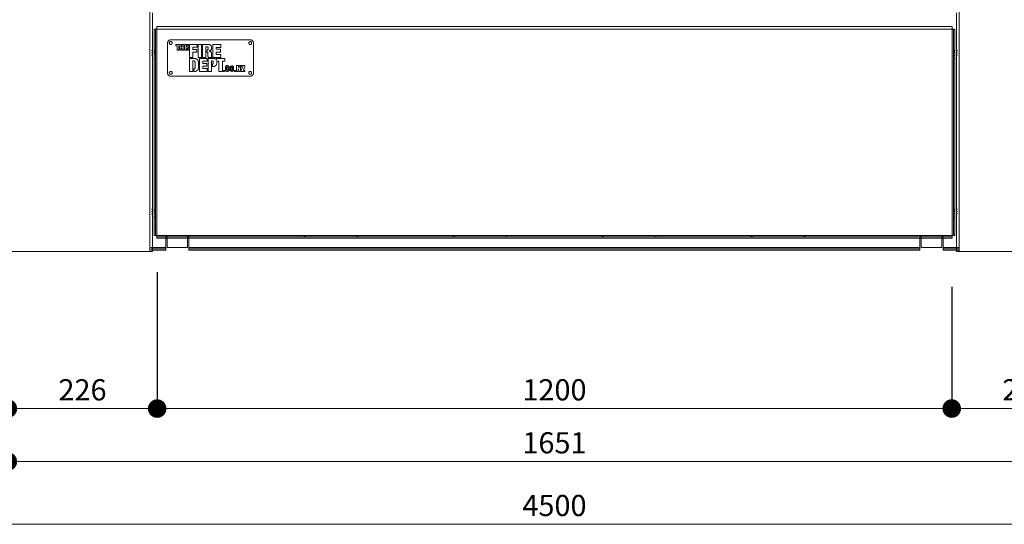
# Model space of a CAD drawing. Units: millimetres. Extents: x -8893 to 3703, y -362 to 11514.
# Drawn here: x -7429 to -6211, y 7272 to 7897 of the extents above; entities that cross this region are included whole.
import ezdxf

# ---------------------------------------------------------------- set-up
doc = ezdxf.new("R2010")
doc.units = ezdxf.units.MM
doc.header["$LTSCALE"] = 6
for name, color, linetype, lineweight in [('01 TFD DETAILS', 7, 'Continuous', 5), ('01 TFD DIMENSIONS', 7, 'Continuous', 5), ('01 TFD FIREPLACE', 7, 'Continuous', 20)]:
    doc.layers.add(name, color=color, linetype=linetype, lineweight=lineweight)
doc.styles.add('FireDept', font='Arial.ttf')
doc.dimstyles.new('FireDept', dxfattribs={"dimscale": 4, "dimtxt": 8, "dimasz": 7, "dimexe": 2, "dimexo": 3, "dimgap": 3, "dimtad": 1, "dimtoh": 1, "dimdec": 0, "dimrnd": 1e-08, "dimtxsty": 'FireDept', "dimblk": 'DOT', "dimblk1": 'DOT', "dimblk2": 'DOT', "dimcen": 0.09, "dimdle": 10, "dimclrd": 9, "dimclre": 9, "dimclrt": 5, "dimadec": 1, "dimazin": 2, "dimtfac": 1, "dimtdec": 0, "dimtmove": 0, "dimatfit": 3, "dimldrblk": 'DOT', "dimfxl": 1, "dimtolj": 1, "dimlwd": 5, "dimlwe": 25, "dimarcsym": 0})

# ---------------------------------------------------------------- blocks, each defined once
blk = doc.blocks.new('_Dot')
at = {"color": 0, "linetype": 'ByBlock', "lineweight": -2}
blk.add_line((-0.5, 0), (-1, 0), dxfattribs=at)
at = {"color": 0, "linetype": 'ByBlock', "const_width": 0.5}
blk.add_lwpolyline([(-0.25, 0, 1), (0.25, 0, 1)], format="xyb", close=True, dxfattribs=at)
blk = doc.blocks.new('*D45')
at = {"layer": '01 TFD DIMENSIONS', "color": 8, "lineweight": 25, "true_color": 0x808080, "transparency": 16777216}
for p, q in [((3291.8, 3157.1), (3525.1, 3157.1)), ((3333.5, 2931.6), (3525.1, 2931.6))]:
    blk.add_line(p, q, dxfattribs=at)
at = {"layer": '01 TFD DIMENSIONS', "color": 8, "lineweight": 5, "true_color": 0x808080, "transparency": 16777216}
blk.add_line((3517.1, 2959.6), (3517.1, 3129.1), dxfattribs=at)
at = {"layer": '01 TFD DIMENSIONS', "color": 8, "lineweight": 5, "true_color": 0x808080, "transparency": 16777216, "xscale": 28, "yscale": 28, "zscale": 28}
for p, rotation in [((3517.1, 3157.1), 90), ((3517.1, 2931.6), 270)]:
    blk.add_blockref('_Dot', p, dxfattribs=dict(at, rotation=rotation))
at = {"layer": '01 TFD DIMENSIONS', "color": 5, "transparency": 16777216, "insert": (3488.8, 3044.3), "char_height": 32, "attachment_point": 5, "rotation": 90, "style": 'FireDept'}
blk.add_mtext('\\A1;226', dxfattribs=at)
blk = doc.blocks.new('*D46')
at = {"layer": '01 TFD DIMENSIONS', "color": 8, "lineweight": 25, "true_color": 0x808080, "transparency": 16777216}
for p, q in [((3311.3, 1731.6), (3525.1, 1731.6)), ((3291.8, 1506.1), (3525.1, 1506.1))]:
    blk.add_line(p, q, dxfattribs=at)
at = {"layer": '01 TFD DIMENSIONS', "color": 8, "lineweight": 5, "true_color": 0x808080, "transparency": 16777216}
blk.add_line((3517.1, 1703.6), (3517.1, 1534.1), dxfattribs=at)
at = {"layer": '01 TFD DIMENSIONS', "color": 8, "lineweight": 5, "true_color": 0x808080, "transparency": 16777216, "xscale": 28, "yscale": 28, "zscale": 28}
for p, rotation in [((3517.1, 1731.6), 90), ((3517.1, 1506.1), 270)]:
    blk.add_blockref('_Dot', p, dxfattribs=dict(at, rotation=rotation))
at = {"layer": '01 TFD DIMENSIONS', "color": 5, "transparency": 16777216, "insert": (3488.8, 1618.8), "char_height": 32, "attachment_point": 5, "rotation": 90, "style": 'FireDept'}
blk.add_mtext('\\A1;226', dxfattribs=at)
blk = doc.blocks.new('*D49')
at = {"layer": '01 TFD DIMENSIONS', "color": 8, "lineweight": 25, "true_color": 0x808080, "transparency": 16777216}
for p, q in [((3264.3, 4581.6), (3699.8, 4581.6)), ((3264.3, 81.6), (3699.8, 81.6))]:
    blk.add_line(p, q, dxfattribs=at)
at = {"layer": '01 TFD DIMENSIONS', "color": 8, "lineweight": 5, "true_color": 0x808080, "transparency": 16777216}
blk.add_line((3691.8, 109.6), (3691.8, 4553.6), dxfattribs=at)
at = {"layer": '01 TFD DIMENSIONS', "color": 8, "lineweight": 5, "true_color": 0x808080, "transparency": 16777216, "xscale": 28, "yscale": 28, "zscale": 28}
for p, rotation in [((3691.8, 4581.6), 90), ((3691.8, 81.6), 270)]:
    blk.add_blockref('_Dot', p, dxfattribs=dict(at, rotation=rotation))
at = {"layer": '01 TFD DIMENSIONS', "color": 5, "transparency": 16777216, "insert": (3663.4, 2331.6), "char_height": 32, "attachment_point": 5, "rotation": 90, "style": 'FireDept'}
blk.add_mtext('\\A1;4500', dxfattribs=at)
blk = doc.blocks.new('A$C6318b64d')
for p, q in [((0, 50), (0.1, 50.8)), ((0, 5), (0, 50)), ((0.1, 50.8), (0.2, 51.5)), ((0.2, 51.5), (0.5, 52.3)), ((0.5, 52.3), (1, 52.9)), ((1, 52.9), (1.5, 53.5)), ((1.5, 53.5), (2.1, 54)), ((2.1, 54), (2.7, 54.5)), ((2.7, 54.5), (3.5, 54.8)), ((2.9, 50.7), (2.8, 50.4)), ((2.8, 50.4), (2.8, 50)), ((2.8, 50), (2.8, 49.6)), ((2.8, 49.6), (2.9, 49.3)), ((3, 51), (2.9, 50.7)), ((2.9, 49.3), (3, 49)), ((3.2, 51.3), (3, 51)), ((3, 49), (3.2, 48.7)), ((3.4, 51.6), (3.2, 51.3)), ((3.2, 48.7), (3.4, 48.4)), ((3.7, 51.8), (3.4, 51.6)), ((3.4, 48.4), (3.7, 48.2)), ((3.5, 54.8), (4.2, 54.9)), ((4, 52), (3.7, 51.8)), ((3.7, 48.2), (4, 48)), ((4.3, 52.1), (4, 52)), ((4, 48), (4.3, 47.9)), ((4.2, 54.9), (5, 55)), ((4.6, 52.2), (4.3, 52.1)), ((4.3, 47.9), (4.6, 47.8)), ((5, 52.2), (4.6, 52.2)), ((4.6, 47.8), (5, 47.8)), ((5, 55), (125, 55)), ((5.4, 52.2), (5, 52.2)), ((5, 47.8), (5.4, 47.8)), ((5.7, 52.1), (5.4, 52.2)), ((5.4, 47.8), (5.7, 47.9)), ((6, 52), (5.7, 52.1)), ((5.7, 47.9), (6, 48)), ((6.3, 51.8), (6, 52)), ((6, 48), (6.3, 48.2)), ((6.6, 51.6), (6.3, 51.8)), ((6.3, 48.2), (6.6, 48.4)), ((6.8, 51.3), (6.6, 51.6)), ((6.6, 48.4), (6.8, 48.7)), ((7, 51), (6.8, 51.3)), ((6.8, 48.7), (7, 49)), ((7.1, 50.7), (7, 51)), ((7, 49), (7.1, 49.3)), ((7.2, 50.4), (7.1, 50.7)), ((7.1, 49.3), (7.2, 49.6)), ((7.2, 50), (7.2, 50.4)), ((7.2, 49.6), (7.2, 50)), ((12.9, 47.9), (12.9, 46)), ((20.8, 47.9), (12.9, 47.9)), ((12.9, 46), (14.5, 46)), ((14.5, 46), (14.5, 39.1)), ((17, 39.1), (17, 46)), ((17, 46), (18.5, 46)), ((18.5, 46), (18.5, 39.1)), ((20.8, 44.5), (20.8, 47.9)), ((22.4, 47.9), (22.4, 44.5)), ((24.7, 47.9), (22.4, 47.9)), ((24.7, 39.1), (24.7, 47.9)), ((26.2, 47.9), (26.2, 39.1)), ((31.8, 47.9), (26.2, 47.9)), ((28.7, 46.1), (31.8, 46.1)), ((28.7, 44.5), (28.7, 46.1)), ((31.8, 46.1), (31.8, 47.9)), ((33.3, 47.9), (33.3, 28.2)), ((45, 47.9), (33.3, 47.9)), ((45, 43.8), (45, 47.9)), ((46.5, 47.9), (46.5, 28.2)), ((51.6, 47.9), (46.5, 47.9)), ((51.6, 28.2), (51.6, 47.9)), ((53.1, 47.9), (53.1, 28.2)), ((62.2, 47.9), (53.1, 47.9)), ((62.9, 47.9), (62.2, 47.9)), ((63.5, 47.7), (62.9, 47.9)), ((64.1, 47.4), (63.5, 47.7)), ((64.7, 47.1), (64.1, 47.4)), ((65.2, 46.7), (64.7, 47.1)), ((65.7, 46.1), (65.2, 46.7)), ((66, 45.6), (65.7, 46.1)), ((66.3, 44.9), (66, 45.6)), ((66.4, 44.3), (66.3, 44.9)), ((68.7, 47.9), (68.7, 28.2)), ((80.4, 47.9), (68.7, 47.9)), ((80.4, 43.5), (80.4, 47.9)), ((122.9, 50.7), (122.8, 50.4)), ((122.8, 50.4), (122.8, 50)), ((122.8, 50), (122.8, 49.6)), ((122.8, 49.6), (122.9, 49.3)), ((123, 51), (122.9, 50.7)), ((122.9, 49.3), (123, 49)), ((123.2, 51.3), (123, 51)), ((123, 49), (123.2, 48.7)), ((123.4, 51.6), (123.2, 51.3)), ((123.2, 48.7), (123.4, 48.4)), ((123.7, 51.8), (123.4, 51.6)), ((123.4, 48.4), (123.7, 48.2)), ((124, 52), (123.7, 51.8)), ((123.7, 48.2), (124, 48)), ((124.3, 52.1), (124, 52)), ((124, 48), (124.3, 47.9)), ((124.6, 52.2), (124.3, 52.1)), ((124.3, 47.9), (124.6, 47.8)), ((125, 52.2), (124.6, 52.2)), ((124.6, 47.8), (125, 47.8)), ((125, 55), (125.8, 54.9)), ((125.4, 52.2), (125, 52.2)), ((125, 47.8), (125.4, 47.8)), ((125.7, 52.1), (125.4, 52.2)), ((125.4, 47.8), (125.7, 47.9)), ((126, 52), (125.7, 52.1)), ((125.7, 47.9), (126, 48)), ((125.8, 54.9), (126.5, 54.8)), ((126.3, 51.8), (126, 52)), ((126, 48), (126.3, 48.2)), ((126.6, 51.6), (126.3, 51.8)), ((126.3, 48.2), (126.6, 48.4)), ((126.5, 54.8), (127.3, 54.5)), ((126.8, 51.3), (126.6, 51.6)), ((126.6, 48.4), (126.8, 48.7)), ((127, 51), (126.8, 51.3)), ((126.8, 48.7), (127, 49)), ((127.1, 50.7), (127, 51)), ((127, 49), (127.1, 49.3)), ((127.2, 50.4), (127.1, 50.7)), ((127.1, 49.3), (127.2, 49.6)), ((127.2, 50), (127.2, 50.4)), ((127.2, 49.6), (127.2, 50)), ((127.3, 54.5), (127.9, 54)), ((127.9, 54), (128.5, 53.5)), ((128.5, 53.5), (129, 52.9)), ((129, 52.9), (129.5, 52.3)), ((129.5, 52.3), (129.8, 51.5)), ((129.8, 51.5), (129.9, 50.8)), ((129.9, 50.8), (130, 50)), ((130, 50), (130, 5)), ((14.5, 39.1), (17, 39.1)), ((18.5, 39.1), (20.8, 39.1)), ((22.4, 44.5), (20.8, 44.5)), ((20.8, 42.5), (22.4, 42.5)), ((20.8, 39.1), (20.8, 42.5)), ((22.4, 42.5), (22.4, 39.1)), ((22.4, 39.1), (24.7, 39.1)), ((26.2, 39.1), (31.8, 39.1)), ((31.6, 44.5), (28.7, 44.5)), ((28.7, 42.5), (31.6, 42.5)), ((28.7, 40.9), (28.7, 42.5)), ((31.8, 40.9), (28.7, 40.9)), ((31.6, 42.5), (31.6, 44.5)), ((31.8, 39.1), (31.8, 40.9)), ((38.4, 43.8), (45, 43.8)), ((38.4, 40.4), (38.4, 43.8)), ((44.5, 40.4), (38.4, 40.4)), ((38.4, 36.4), (44.5, 36.4)), ((38.4, 28.2), (38.4, 36.4)), ((44.5, 36.4), (44.5, 40.4)), ((58.2, 44.3), (59.8, 44.3)), ((58.2, 28.2), (58.2, 44.3)), ((59.8, 39.7), (59.7, 36.2)), ((59.7, 36.2), (59.8, 36.2)), ((59.8, 44.3), (60, 44.3)), ((60, 39.7), (59.8, 39.7)), ((59.8, 36.2), (60, 36.2)), ((60, 44.3), (60.3, 44.2)), ((60.3, 39.7), (60, 39.7)), ((60, 36.2), (60.2, 36.2)), ((60.2, 36.2), (60.4, 36.1)), ((60.3, 44.2), (60.5, 44.1)), ((60.5, 39.8), (60.3, 39.7)), ((60.4, 36.1), (60.6, 36)), ((60.5, 44.1), (60.8, 44)), ((60.8, 40), (60.5, 39.8)), ((60.6, 36), (60.8, 35.8)), ((60.8, 44), (61, 43.8)), ((61, 40.1), (60.8, 40)), ((60.8, 35.8), (60.9, 35.7)), ((60.9, 35.7), (61.1, 35.5)), ((61, 43.8), (61.1, 43.6)), ((61.1, 40.3), (61, 40.1)), ((61.1, 43.6), (61.3, 43.4)), ((61.3, 40.6), (61.1, 40.3)), ((61.1, 35.5), (61.1, 35.3)), ((61.1, 35.3), (61.2, 35.1)), ((61.2, 35.1), (61.2, 34.8)), ((61.2, 34.8), (61.2, 30.3)), ((61.2, 30.3), (61.2, 29.9)), ((61.2, 29.9), (61.3, 29.5)), ((61.3, 43.4), (61.4, 43.1)), ((61.4, 40.8), (61.3, 40.6)), ((61.4, 43.1), (61.4, 42.9)), ((61.4, 42.9), (61.4, 42.6)), ((61.4, 42.6), (61.4, 41.3)), ((61.4, 41.3), (61.4, 41.1)), ((61.4, 41.1), (61.4, 40.8)), ((63.2, 38.2), (63.7, 38.3)), ((63.2, 37.7), (63.2, 38.2)), ((63.7, 37.7), (63.2, 37.7)), ((63.7, 38.3), (64.2, 38.5)), ((64.1, 37.6), (63.7, 37.7)), ((64.6, 37.4), (64.1, 37.6)), ((64.2, 38.5), (64.7, 38.7)), ((65, 37.1), (64.6, 37.4)), ((64.7, 38.7), (65.1, 39)), ((65.4, 36.8), (65, 37.1)), ((65.1, 39), (65.5, 39.3)), ((65.7, 36.4), (65.4, 36.8)), ((65.5, 39.3), (65.8, 39.8)), ((66, 36), (65.7, 36.4)), ((65.8, 39.8), (66.1, 40.2)), ((66.1, 35.6), (66, 36)), ((66.1, 40.2), (66.3, 40.7)), ((66.3, 35.1), (66.1, 35.6)), ((66.3, 40.7), (66.4, 41.2)), ((66.3, 34.6), (66.3, 35.1)), ((66.3, 30.3), (66.3, 34.6)), ((66.3, 29.9), (66.3, 30.3)), ((66.4, 29.6), (66.3, 29.9)), ((66.5, 43.6), (66.4, 44.3)), ((66.4, 41.2), (66.5, 41.8)), ((66.5, 41.8), (66.5, 43.6)), ((73.8, 43.5), (80.4, 43.5)), ((73.8, 40.5), (73.8, 43.5)), ((80, 40.5), (73.8, 40.5)), ((73.8, 36.4), (80, 36.4)), ((73.8, 32.6), (73.8, 36.4)), ((80.4, 32.6), (73.8, 32.6)), ((80, 36.4), (80, 40.5)), ((80.4, 28.2), (80.4, 32.6)), ((33.3, 28.2), (38.4, 28.2)), ((41.2, 26.7), (33.3, 26.7)), ((33.3, 26.7), (33.3, 7.1)), ((38.3, 23.1), (39.9, 23.1)), ((38.3, 7.1), (38.3, 23.1)), ((39.9, 23.1), (40.2, 23.1)), ((40.2, 23.1), (40.5, 23)), ((40.5, 23), (40.7, 22.9)), ((40.7, 22.9), (41, 22.7)), ((41, 22.7), (41.2, 22.6)), ((42.1, 26.7), (41.2, 26.7)), ((41.2, 22.6), (41.4, 22.3)), ((41.4, 22.3), (41.5, 22.1)), ((41.5, 22.1), (41.6, 21.8)), ((41.6, 21.8), (41.7, 21.5)), ((41.7, 21.5), (41.7, 21.2)), ((41.7, 21.2), (41.7, 12.7)), ((42.9, 26.5), (42.1, 26.7)), ((43.7, 26.1), (42.9, 26.5)), ((44.5, 25.7), (43.7, 26.1)), ((45.1, 25.1), (44.5, 25.7)), ((45.7, 24.5), (45.1, 25.1)), ((46.1, 23.7), (45.7, 24.5)), ((46.5, 22.9), (46.1, 23.7)), ((46.5, 28.2), (51.6, 28.2)), ((46.7, 22.1), (46.5, 22.9)), ((46.7, 21.2), (46.7, 22.1)), ((46.7, 12.7), (46.7, 21.2)), ((48.2, 26.7), (48.2, 7.1)), ((59.8, 26.7), (48.2, 26.7)), ((53.1, 28.2), (58.2, 28.2)), ((53.3, 19.3), (53.3, 22.4)), ((53.3, 22.4), (59.8, 22.4)), ((59.4, 19.3), (53.3, 19.3)), ((53.3, 15.2), (59.4, 15.2)), ((53.3, 11.4), (53.3, 15.2)), ((59.4, 15.2), (59.4, 19.3)), ((59.8, 22.4), (59.8, 26.7)), ((61.3, 29.5), (61.4, 29)), ((61.3, 26.7), (61.3, 7.1)), ((70.3, 26.7), (61.3, 26.7)), ((61.4, 29), (61.5, 28.6)), ((61.5, 28.6), (61.7, 28.2)), ((61.7, 28.2), (67.1, 28.2)), ((66.6, 29.3), (66.4, 29.6)), ((66.4, 23.1), (67.5, 23.1)), ((66.4, 7.1), (66.4, 23.1)), ((66.9, 29), (66.6, 29.3)), ((67.1, 28.7), (66.9, 29)), ((67.1, 28.2), (67.1, 28.7)), ((67.5, 23.1), (67.8, 23.1)), ((67.8, 23.1), (68.1, 23.1)), ((67.9, 18.4), (67.9, 14.7)), ((68.1, 18.4), (67.9, 18.4)), ((68.1, 23.1), (68.3, 22.9)), ((68.3, 18.5), (68.1, 18.4)), ((68.3, 22.9), (68.6, 22.8)), ((68.5, 18.7), (68.3, 18.5)), ((68.7, 18.8), (68.5, 18.7)), ((68.6, 22.8), (68.8, 22.6)), ((68.7, 28.2), (80.4, 28.2)), ((68.9, 19), (68.7, 18.8)), ((68.8, 22.6), (68.9, 22.4)), ((68.9, 22.4), (69.1, 22.2)), ((69, 19.2), (68.9, 19)), ((69.1, 19.4), (69, 19.2)), ((69.1, 22.2), (69.2, 21.9)), ((69.2, 19.6), (69.1, 19.4)), ((69.2, 21.9), (69.2, 21.7)), ((69.2, 21.7), (69.3, 21.4)), ((69.3, 19.8), (69.2, 19.6)), ((69.3, 21.4), (69.3, 20.1)), ((69.3, 20.1), (69.3, 19.8)), ((71.2, 26.5), (70.3, 26.7)), ((70.4, 14.8), (71.1, 15)), ((71.1, 15), (71.8, 15.3)), ((72, 26.2), (71.2, 26.5)), ((71.8, 15.3), (72.5, 15.7)), ((72.8, 25.7), (72, 26.2)), ((72.5, 15.7), (73.1, 16.2)), ((73.4, 25), (72.8, 25.7)), ((73.1, 16.2), (73.6, 16.8)), ((73.9, 24.3), (73.4, 25)), ((73.6, 16.8), (74, 17.5)), ((73.9, 26.7), (73.9, 24.3)), ((86.9, 26.7), (73.9, 26.7)), ((74, 17.5), (74.3, 18.2)), ((74.3, 18.2), (74.5, 19)), ((74.5, 22.4), (77.7, 22.4)), ((74.6, 22.3), (74.5, 22.4)), ((74.5, 19), (74.6, 19.7)), ((74.6, 22.2), (74.6, 22.3)), ((74.6, 22.1), (74.6, 22.2)), ((74.6, 22), (74.6, 22.1)), ((74.6, 21.9), (74.6, 22)), ((74.6, 19.7), (74.6, 21.9)), ((77.7, 22.4), (77.7, 7.1)), ((83, 22.4), (86.9, 22.4)), ((83, 7.1), (83, 22.4)), ((86.9, 22.4), (86.9, 26.7)), ((88.3, 15.1), (88, 14.8)), ((88.6, 15.4), (88.3, 15.1)), ((89, 15.6), (88.6, 15.4)), ((89.4, 15.8), (89, 15.6)), ((89.8, 15.9), (89.4, 15.8)), ((90.2, 15.9), (89.8, 15.9)), ((90.7, 15.9), (90.2, 15.9)), ((91.1, 15.8), (90.7, 15.9)), ((91.5, 15.6), (91.1, 15.8)), ((91.9, 15.4), (91.5, 15.6)), ((92.2, 15.1), (91.9, 15.4)), ((92.5, 14.8), (92.2, 15.1)), ((95.3, 15.1), (95.1, 14.8)), ((95.6, 15.3), (95.3, 15.1)), ((95.9, 15.5), (95.6, 15.3)), ((96.2, 15.7), (95.9, 15.5)), ((96.5, 15.8), (96.2, 15.7)), ((96.5, 13.6), (96.5, 15.8)), ((98, 15.8), (98, 13.6)), ((98.4, 15.7), (98, 15.8)), ((98.7, 15.5), (98.4, 15.7)), ((99, 15.3), (98.7, 15.5)), ((99.2, 15.1), (99, 15.3)), ((99.5, 14.8), (99.2, 15.1)), ((104.5, 15.9), (104.5, 7.1)), ((106.6, 15.9), (104.5, 15.9)), ((108.1, 12.1), (106.6, 15.9)), ((110.1, 15.9), (108.1, 15.9)), ((108.1, 15.9), (108.1, 12.1)), ((110.1, 7.1), (110.1, 15.9)), ((111.6, 15.9), (111.6, 13.9)), ((117.1, 15.9), (111.6, 15.9)), ((117.1, 13.4), (117.1, 15.9)), ((0.1, 4.2), (0, 5)), ((0.1, 4.2), (0.2, 3.5)), ((0.5, 2.7), (0.2, 3.5)), ((1, 2.1), (0.5, 2.7)), ((1, 2.1), (1.5, 1.5)), ((2.1, 1), (1.5, 1.5)), ((2.1, 1), (2.7, 0.5)), ((3.5, 0.2), (2.7, 0.5)), ((2.9, 5.7), (2.8, 5.4)), ((2.8, 5.4), (2.8, 5)), ((2.8, 5), (2.8, 4.6)), ((2.8, 4.6), (2.9, 4.3)), ((3, 6), (2.9, 5.7)), ((2.9, 4.3), (3, 4)), ((3.2, 6.3), (3, 6)), ((3, 4), (3.2, 3.7)), ((3.4, 6.6), (3.2, 6.3)), ((3.2, 3.7), (3.4, 3.4)), ((3.7, 6.8), (3.4, 6.6)), ((3.4, 3.4), (3.7, 3.2)), ((4.2, 0.1), (3.5, 0.2)), ((4, 7), (3.7, 6.8)), ((3.7, 3.2), (4, 3)), ((4.3, 7.1), (4, 7)), ((4, 3), (4.3, 2.9)), ((4.2, 0.1), (5, 0)), ((4.6, 7.2), (4.3, 7.1)), ((4.3, 2.9), (4.6, 2.8)), ((5, 7.2), (4.6, 7.2)), ((4.6, 2.8), (5, 2.8)), ((5.4, 7.2), (5, 7.2)), ((5, 2.8), (5.4, 2.8)), ((125, 0), (5, 0)), ((5.7, 7.1), (5.4, 7.2)), ((5.4, 2.8), (5.7, 2.9)), ((6, 7), (5.7, 7.1)), ((5.7, 2.9), (6, 3)), ((6.3, 6.8), (6, 7)), ((6, 3), (6.3, 3.2)), ((6.6, 6.6), (6.3, 6.8)), ((6.3, 3.2), (6.6, 3.4)), ((6.8, 6.3), (6.6, 6.6)), ((6.6, 3.4), (6.8, 3.7)), ((7, 6), (6.8, 6.3)), ((6.8, 3.7), (7, 4)), ((7.1, 5.7), (7, 6)), ((7, 4), (7.1, 4.3)), ((7.2, 5.4), (7.1, 5.7)), ((7.1, 4.3), (7.2, 4.6)), ((7.2, 5), (7.2, 5.4)), ((7.2, 4.6), (7.2, 5)), ((33.3, 7.1), (38.3, 7.1)), ((39.8, 10.8), (39.8, 7.1)), ((39.9, 10.8), (39.8, 10.8)), ((39.8, 7.1), (41.5, 7.1)), ((40.2, 10.9), (39.9, 10.8)), ((40.4, 10.9), (40.2, 10.9)), ((40.7, 11), (40.4, 10.9)), ((41, 11.2), (40.7, 11)), ((41.2, 11.4), (41, 11.2)), ((41.4, 11.6), (41.2, 11.4)), ((41.5, 11.8), (41.4, 11.6)), ((41.6, 12.1), (41.5, 11.8)), ((41.5, 7.1), (42.4, 7.2)), ((41.7, 12.4), (41.6, 12.1)), ((41.7, 12.7), (41.7, 12.4)), ((42.4, 7.2), (43.2, 7.5)), ((43.2, 7.5), (43.9, 7.8)), ((43.9, 7.8), (44.6, 8.3)), ((44.6, 8.3), (45.2, 8.9)), ((45.2, 8.9), (45.8, 9.5)), ((45.8, 9.5), (46.2, 10.3)), ((46.2, 10.3), (46.5, 11)), ((46.5, 11), (46.7, 11.9)), ((46.7, 11.9), (46.7, 12.7)), ((48.2, 7.1), (59.8, 7.1)), ((59.8, 11.4), (53.3, 11.4)), ((59.8, 7.1), (59.8, 11.4)), ((61.3, 7.1), (66.4, 7.1)), ((67.9, 14.7), (69.6, 14.7)), ((69.6, 14.7), (70.4, 14.8)), ((77.7, 7.1), (83, 7.1)), ((84.5, 8.6), (84.5, 7.1)), ((86, 8.6), (84.5, 8.6)), ((84.5, 7.1), (86, 7.1)), ((86, 7.1), (86, 8.6)), ((87.6, 14), (87.5, 13.6)), ((87.5, 13.6), (87.5, 13.1)), ((87.5, 13.1), (87.5, 9.9)), ((87.5, 9.9), (87.5, 9.4)), ((87.5, 9.4), (87.6, 9)), ((87.8, 14.4), (87.6, 14)), ((87.6, 9), (87.8, 8.6)), ((88, 14.8), (87.8, 14.4)), ((87.8, 8.6), (88, 8.2)), ((88, 8.2), (88.3, 7.9)), ((88.3, 7.9), (88.6, 7.6)), ((88.6, 7.6), (89, 7.4)), ((89, 7.4), (89.4, 7.2)), ((89.3, 13.2), (89.4, 13.4)), ((89.3, 13.1), (89.3, 13.2)), ((89.3, 9.9), (89.3, 13.1)), ((89.3, 9.8), (89.3, 9.9)), ((89.4, 9.6), (89.3, 9.8)), ((89.4, 13.5), (89.5, 13.6)), ((89.4, 13.4), (89.4, 13.5)), ((89.4, 9.5), (89.4, 9.6)), ((89.5, 9.4), (89.4, 9.5)), ((89.4, 7.2), (89.8, 7.1)), ((89.5, 13.6), (89.6, 13.7)), ((89.6, 9.3), (89.5, 9.4)), ((89.6, 13.7), (89.7, 13.8)), ((89.7, 9.2), (89.6, 9.3)), ((89.7, 13.8), (89.8, 13.9)), ((89.8, 9.1), (89.7, 9.2)), ((89.8, 13.9), (89.9, 14)), ((89.9, 9), (89.8, 9.1)), ((89.8, 7.1), (90.2, 7.1)), ((89.9, 14), (90.1, 14)), ((90.1, 9), (89.9, 9)), ((90.1, 14), (90.2, 14)), ((90.2, 9), (90.1, 9)), ((90.2, 14), (90.4, 14)), ((90.4, 9), (90.2, 9)), ((90.2, 7.1), (90.7, 7.1)), ((90.4, 14), (90.5, 14)), ((90.5, 9), (90.4, 9)), ((90.5, 14), (90.6, 13.9)), ((90.6, 9.1), (90.5, 9)), ((90.6, 13.9), (90.8, 13.8)), ((90.8, 9.2), (90.6, 9.1)), ((90.7, 7.1), (91.1, 7.2)), ((90.8, 13.8), (90.9, 13.7)), ((90.9, 9.3), (90.8, 9.2)), ((90.9, 13.7), (91, 13.6)), ((91, 9.4), (90.9, 9.3)), ((91, 13.6), (91, 13.5)), ((91, 13.5), (91.1, 13.4)), ((91.1, 9.6), (91, 9.5)), ((91, 9.5), (91, 9.4)), ((91.1, 13.4), (91.1, 13.2)), ((91.1, 13.2), (91.1, 13.1)), ((91.1, 13.1), (91.1, 12.3)), ((91.1, 12.3), (93, 12.3)), ((91.1, 10.7), (91.1, 9.9)), ((93, 10.7), (91.1, 10.7)), ((91.1, 9.9), (91.1, 9.8)), ((91.1, 9.8), (91.1, 9.6)), ((91.1, 7.2), (91.5, 7.4)), ((91.5, 7.4), (91.9, 7.6)), ((91.9, 7.6), (92.2, 7.9)), ((92.2, 7.9), (92.5, 8.2)), ((92.7, 14.4), (92.5, 14.8)), ((92.5, 8.2), (92.7, 8.6)), ((92.9, 14), (92.7, 14.4)), ((92.7, 8.6), (92.9, 9)), ((93, 13.6), (92.9, 14)), ((92.9, 9), (93, 9.4)), ((93, 13.1), (93, 13.6)), ((93, 12.3), (93, 13.1)), ((93, 9.9), (93, 10.7)), ((93, 9.4), (93, 9.9)), ((94.6, 13.9), (94.5, 13.5)), ((94.5, 13.5), (94.5, 13.1)), ((94.5, 13.1), (94.5, 9.9)), ((94.5, 9.9), (94.5, 9.5)), ((94.5, 9.5), (94.6, 9.2)), ((94.7, 14.2), (94.6, 13.9)), ((94.6, 9.2), (94.7, 8.8)), ((94.9, 14.5), (94.7, 14.2)), ((94.7, 8.8), (94.9, 8.5)), ((95.1, 14.8), (94.9, 14.5)), ((94.9, 8.5), (95.1, 8.2)), ((95.1, 8.2), (95.3, 7.9)), ((95.3, 7.9), (95.6, 7.7)), ((95.6, 7.7), (95.9, 7.5)), ((95.9, 7.5), (96.2, 7.3)), ((96.2, 7.3), (96.5, 7.2)), ((96.4, 13.4), (96.5, 13.5)), ((96.4, 13.3), (96.4, 13.4)), ((96.4, 13.2), (96.4, 13.3)), ((96.4, 13.1), (96.4, 13.2)), ((96.4, 9.9), (96.4, 13.1)), ((96.4, 9.8), (96.4, 9.9)), ((96.4, 9.7), (96.4, 9.8)), ((96.4, 9.6), (96.4, 9.7)), ((96.5, 9.5), (96.4, 9.6)), ((96.5, 13.5), (96.5, 13.6)), ((96.5, 9.4), (96.5, 9.5)), ((96.5, 7.2), (96.5, 9.4)), ((98, 13.6), (98.1, 13.5)), ((98.1, 9.5), (98, 9.4)), ((98, 9.4), (98, 7.2)), ((98, 7.2), (98.4, 7.3)), ((98.1, 13.5), (98.1, 13.4)), ((98.1, 13.4), (98.1, 13.3)), ((98.1, 13.3), (98.2, 13.2)), ((98.2, 9.8), (98.1, 9.7)), ((98.1, 9.7), (98.1, 9.6)), ((98.1, 9.6), (98.1, 9.5)), ((98.2, 13.2), (98.2, 13.1)), ((98.2, 13.1), (98.2, 9.9)), ((98.2, 9.9), (98.2, 9.8)), ((98.4, 7.3), (98.7, 7.5)), ((98.7, 7.5), (99, 7.7)), ((99, 7.7), (99.2, 7.9)), ((99.2, 7.9), (99.5, 8.2)), ((99.7, 14.5), (99.5, 14.8)), ((99.5, 8.2), (99.7, 8.5)), ((99.8, 14.2), (99.7, 14.5)), ((99.7, 8.5), (99.8, 8.8)), ((100, 13.9), (99.8, 14.2)), ((99.8, 8.8), (100, 9.2)), ((100, 13.5), (100, 13.9)), ((100, 13.1), (100, 13.5)), ((100, 9.9), (100, 13.1)), ((100, 9.5), (100, 9.9)), ((100, 9.2), (100, 9.5)), ((101.5, 8.6), (101.5, 7.1)), ((103, 8.6), (101.5, 8.6)), ((101.5, 7.1), (103, 7.1)), ((103, 7.1), (103, 8.6)), ((104.5, 7.1), (106.6, 7.1)), ((106.6, 10.9), (108.1, 7.1)), ((106.6, 7.1), (106.6, 10.9)), ((108.1, 7.1), (110.1, 7.1)), ((114.1, 13.9), (111.6, 9.6)), ((111.6, 13.9), (114.1, 13.9)), ((111.6, 9.6), (111.6, 7.1)), ((111.6, 7.1), (117.1, 7.1)), ((114.6, 9.1), (117.1, 13.4)), ((117.1, 9.1), (114.6, 9.1)), ((117.1, 7.1), (117.1, 9.1)), ((122.9, 5.7), (122.8, 5.4)), ((122.8, 5.4), (122.8, 5)), ((122.8, 5), (122.8, 4.6)), ((122.8, 4.6), (122.9, 4.3)), ((123, 6), (122.9, 5.7)), ((122.9, 4.3), (123, 4)), ((123.2, 6.3), (123, 6)), ((123, 4), (123.2, 3.7)), ((123.4, 6.6), (123.2, 6.3)), ((123.2, 3.7), (123.4, 3.4)), ((123.7, 6.8), (123.4, 6.6)), ((123.4, 3.4), (123.7, 3.2)), ((124, 7), (123.7, 6.8)), ((123.7, 3.2), (124, 3)), ((124.3, 7.1), (124, 7)), ((124, 3), (124.3, 2.9)), ((124.6, 7.2), (124.3, 7.1)), ((124.3, 2.9), (124.6, 2.8)), ((125, 7.2), (124.6, 7.2)), ((124.6, 2.8), (125, 2.8)), ((125.4, 7.2), (125, 7.2)), ((125, 2.8), (125.4, 2.8)), ((125.8, 0.1), (125, 0)), ((125.7, 7.1), (125.4, 7.2)), ((125.4, 2.8), (125.7, 2.9)), ((126, 7), (125.7, 7.1)), ((125.7, 2.9), (126, 3)), ((126.5, 0.2), (125.8, 0.1)), ((126.3, 6.8), (126, 7)), ((126, 3), (126.3, 3.2)), ((126.6, 6.6), (126.3, 6.8)), ((126.3, 3.2), (126.6, 3.4)), ((127.3, 0.5), (126.5, 0.2)), ((126.8, 6.3), (126.6, 6.6)), ((126.6, 3.4), (126.8, 3.7)), ((127, 6), (126.8, 6.3)), ((126.8, 3.7), (127, 4)), ((127.1, 5.7), (127, 6)), ((127, 4), (127.1, 4.3)), ((127.2, 5.4), (127.1, 5.7)), ((127.1, 4.3), (127.2, 4.6)), ((127.2, 5), (127.2, 5.4)), ((127.2, 4.6), (127.2, 5)), ((127.9, 1), (127.3, 0.5)), ((128.5, 1.5), (127.9, 1)), ((129, 2.1), (128.5, 1.5)), ((129.5, 2.7), (129, 2.1)), ((129.8, 3.5), (129.5, 2.7)), ((129.9, 4.2), (129.8, 3.5)), ((130, 5), (129.9, 4.2))]:
    blk.add_line(p, q)
blk = doc.blocks.new('*D40')
at = {"layer": '01 TFD DIMENSIONS', "color": 8, "lineweight": 25, "true_color": 0x808080, "transparency": 16777216}
for p, q in [((3333.5, 2931.6), (3525.1, 2931.6)), ((3311.3, 1731.6), (3525.1, 1731.6))]:
    blk.add_line(p, q, dxfattribs=at)
at = {"layer": '01 TFD DIMENSIONS', "color": 8, "lineweight": 5, "true_color": 0x808080, "transparency": 16777216}
blk.add_line((3517.1, 1759.6), (3517.1, 2903.6), dxfattribs=at)
at = {"layer": '01 TFD DIMENSIONS', "color": 8, "lineweight": 5, "true_color": 0x808080, "transparency": 16777216, "xscale": 28, "yscale": 28, "zscale": 28}
for p, rotation in [((3517.1, 2931.6), 90), ((3517.1, 1731.6), 270)]:
    blk.add_blockref('_Dot', p, dxfattribs=dict(at, rotation=rotation))
at = {"layer": '01 TFD DIMENSIONS', "color": 5, "transparency": 16777216, "insert": (3488.8, 2331.6), "char_height": 32, "attachment_point": 5, "rotation": 90, "style": 'FireDept'}
blk.add_mtext('\\A1;1200', dxfattribs=at)
blk = doc.blocks.new('*D41')
at = {"layer": '01 TFD DIMENSIONS', "color": 8, "lineweight": 25, "true_color": 0x808080, "transparency": 16777216}
for p, q in [((3529.1, 3157.1), (3605.1, 3157.1)), ((3291.8, 1506.1), (3605.1, 1506.1))]:
    blk.add_line(p, q, dxfattribs=at)
at = {"layer": '01 TFD DIMENSIONS', "color": 8, "lineweight": 5, "true_color": 0x808080, "transparency": 16777216}
blk.add_line((3597.1, 1534.1), (3597.1, 3129.1), dxfattribs=at)
at = {"layer": '01 TFD DIMENSIONS', "color": 8, "lineweight": 5, "true_color": 0x808080, "transparency": 16777216, "xscale": 28, "yscale": 28, "zscale": 28}
for p, rotation in [((3597.1, 3157.1), 90), ((3597.1, 1506.1), 270)]:
    blk.add_blockref('_Dot', p, dxfattribs=dict(at, rotation=rotation))
at = {"layer": '01 TFD DIMENSIONS', "color": 5, "transparency": 16777216, "insert": (3568.8, 2331.6), "char_height": 32, "attachment_point": 5, "rotation": 90, "style": 'FireDept'}
blk.add_mtext('\\A1;1651', dxfattribs=at)
blk = doc.blocks.new('A$C3253faa8')
at = {"layer": '01 TFD FIREPLACE'}
for p, q in [((3279.8, 3152.6), (3279.8, 2942.6)), ((3273.8, 2942.6), (2914.8, 2942.6)), ((2976.8, 2938.6), (2919.8, 2938.6)), ((2940.3, 2932.1), (2940.3, 1731.1)), ((2940.3, 2932.1), (2944.3, 2932.1)), ((2976.8, 2936.1), (2944.3, 2936.1)), ((2944.3, 2934.1), (2944.3, 2936.1)), ((2944.3, 2934.1), (2976.8, 2934.1)), ((2944.3, 2932.1), (2944.3, 2934.1)), ((2944.3, 2932.1), (3255.8, 2932.1)), ((2944.3, 1731.1), (2944.3, 2932.1)), ((2976.8, 2939.4), (2976.8, 2940.2)), ((2976.8, 2938.6), (2976.8, 2939)), ((2976.8, 2938.6), (2980.3, 2938.6)), ((2976.8, 2936.1), (2976.8, 2935.3)), ((2977.6, 2936.1), (2976.8, 2936.1)), ((2976.8, 2934.9), (2976.8, 2934.1)), ((2977.6, 2934.1), (2976.8, 2934.1)), ((2977.6, 2935.3), (2977.6, 2936.1)), ((2978, 2936.1), (2977.6, 2936.1)), ((2977.6, 2934.1), (2977.6, 2934.9)), ((2978, 2934.1), (2977.6, 2934.1)), ((2978, 2935.3), (2978, 2936.1)), ((2978, 2936.1), (2979.5, 2936.1)), ((2978, 2934.1), (2978, 2934.9)), ((2978, 2934.1), (2979.5, 2934.1)), ((2979.5, 2935.3), (2979.5, 2936.1)), ((2979.6, 2935.3), (2979.5, 2936.1)), ((2983.8, 2936.1), (2979.5, 2936.1)), ((2979.5, 2936.1), (2979.5, 2936.1)), ((2979.5, 2934.1), (2979.5, 2934.9)), ((2979.6, 2934.1), (2979.5, 2934.1)), ((2979.6, 2934.1), (2979.6, 2934.9)), ((2983.8, 2934.1), (2979.6, 2934.1)), ((2980.3, 2940.2), (2980.3, 2939.4)), ((2980.3, 2939), (2980.3, 2938.6)), ((2983.8, 2938.6), (2980.3, 2938.6)), ((2983.8, 2939.4), (2983.8, 2940.2)), ((2983.8, 2938.6), (2983.8, 2939)), ((3216.3, 2938.6), (2983.8, 2938.6)), ((2983.8, 2936.1), (2983.8, 2935.3)), ((2988.9, 2936.1), (2983.8, 2936.1)), ((2983.8, 2934.9), (2983.8, 2934.1)), ((2988.9, 2934.1), (2983.8, 2934.1)), ((2988.9, 2936.1), (2988.9, 2935.3)), ((3216.3, 2936.1), (2988.9, 2936.1)), ((2988.9, 2934.9), (2988.9, 2934.1)), ((2988.9, 2934.1), (3216.3, 2934.1)), ((3216.3, 2939.4), (3216.3, 2940.2)), ((3216.3, 2938.6), (3216.3, 2939)), ((3216.3, 2938.6), (3219.8, 2938.6)), ((3216.3, 2935.3), (3216.3, 2936.1)), ((3217.1, 2936.1), (3216.3, 2936.1)), ((3216.3, 2934.1), (3216.3, 2934.9)), ((3217.1, 2934.1), (3216.3, 2934.1)), ((3217.1, 2935.3), (3217.1, 2936.1)), ((3217.5, 2936.1), (3217.1, 2936.1)), ((3217.1, 2934.1), (3217.1, 2934.9)), ((3217.5, 2934.1), (3217.1, 2934.1)), ((3217.5, 2935.3), (3217.5, 2936.1)), ((3217.5, 2936.1), (3219, 2936.1)), ((3217.5, 2934.1), (3217.5, 2934.9)), ((3217.5, 2934.1), (3219, 2934.1)), ((3219, 2935.3), (3219, 2936.1)), ((3219, 2936.1), (3219.1, 2935.3)), ((3219, 2936.1), (3223.3, 2936.1)), ((3219, 2936.1), (3219, 2936.1)), ((3219, 2934.1), (3219, 2934.9)), ((3219.1, 2934.9), (3219, 2934.1)), ((3219, 2934.1), (3223.3, 2934.1)), ((3219, 2934.1), (3219, 2934.1)), ((3219.8, 2940.2), (3219.8, 2939.4)), ((3219.8, 2939), (3219.8, 2938.6)), ((3223.3, 2938.6), (3219.8, 2938.6)), ((3223.3, 2939.4), (3223.3, 2940.2)), ((3223.3, 2938.6), (3223.3, 2939)), ((3273.8, 2938.6), (3223.3, 2938.6)), ((3223.3, 2936.1), (3223.3, 2935.3)), ((3228.4, 2936.1), (3223.3, 2936.1)), ((3223.3, 2934.9), (3223.3, 2934.1)), ((3228.4, 2934.1), (3223.3, 2934.1)), ((3255.8, 2936.1), (3228.4, 2936.1)), ((3228.4, 2936.1), (3228.4, 2935.3)), ((3228.4, 2934.9), (3228.4, 2934.1)), ((3228.4, 2934.1), (3255.8, 2934.1)), ((3255.8, 2934.1), (3255.8, 2936.1)), ((3255.8, 2934.1), (3255.8, 2932.1)), ((3255.8, 2932.1), (3255.8, 2710.6)), ((3255.8, 2932.1), (3257.8, 2932.1)), ((3257.8, 2932.1), (3257.8, 2918.6)), ((3257.8, 2932.1), (3259.8, 2932.1)), ((3259.8, 2918.6), (3259.8, 2932.1)), ((3273.8, 2942), (3273.8, 2942.6)), ((3275.8, 2942.6), (3273.8, 2942.6)), ((3273.8, 2940.8), (3273.8, 2941.4)), ((3273.8, 2939.4), (3273.8, 2940.2)), ((3273.8, 2938.6), (3273.8, 2939)), ((3273.8, 2918.6), (3273.8, 2938.6)), ((3275.8, 2938.6), (3273.8, 2938.6)), ((3275.8, 2942.6), (3275.8, 2942)), ((3277.8, 2942.6), (3275.8, 2942.6)), ((3275.8, 2941.4), (3275.8, 2940.8)), ((3275.8, 2940.2), (3275.8, 2939.4)), ((3275.8, 2939), (3275.8, 2938.6)), ((3275.8, 2938.6), (3275.8, 2918.6)), ((3277.8, 2938.6), (3275.8, 2938.6)), ((3277.8, 2942.6), (3277.8, 2942)), ((3279.8, 2942.6), (3277.8, 2942.6)), ((3277.8, 2941.4), (3277.8, 2940.8)), ((3277.8, 2940.2), (3277.8, 2939.4)), ((3277.8, 2939), (3277.8, 2938.6)), ((3277.8, 2938.6), (3277.8, 2918.6)), ((3279.8, 2938.6), (3277.8, 2938.6)), ((3279.8, 2938.6), (3279.8, 2942.6)), ((3257.5, 2916.6), (3257.5, 2918.6)), ((3257.8, 2918.6), (3257.5, 2918.6)), ((3257.8, 2916.6), (3257.5, 2916.6)), ((3258.1, 2918.6), (3257.8, 2918.6)), ((3257.8, 2918.6), (3257.8, 2916.6)), ((3258.1, 2916.6), (3257.8, 2916.6)), ((3257.8, 2916.6), (3257.8, 2885.6)), ((3259.3, 2918.6), (3258.6, 2918.6)), ((3259.3, 2916.6), (3258.6, 2916.6)), ((3259.8, 2918.6), (3259.6, 2918.6)), ((3259.8, 2916.6), (3259.6, 2916.6)), ((3273.8, 2918.6), (3259.8, 2918.6)), ((3259.8, 2916.6), (3259.8, 2918.6)), ((3273.8, 2916.6), (3259.8, 2916.6)), ((3259.8, 2885.6), (3259.8, 2916.6)), ((3275.8, 2918.6), (3273.8, 2918.6)), ((3273.8, 2885.6), (3273.8, 2916.6)), ((3277.8, 2918.6), (3275.8, 2918.6)), ((3257.5, 2883.6), (3257.5, 2885.6)), ((3257.5, 2885.6), (3257.8, 2885.6)), ((3257.8, 2885.6), (3258.1, 2885.6)), ((3257.8, 2885.6), (3257.8, 2883.6)), ((3258.6, 2885.6), (3259.3, 2885.6)), ((3259.6, 2885.6), (3259.8, 2885.6)), ((3259.8, 2885.6), (3273.8, 2885.6)), ((3259.8, 2883.6), (3259.8, 2885.6)), ((3257.8, 2883.6), (3257.5, 2883.6)), ((3258.1, 2883.6), (3257.8, 2883.6)), ((3257.8, 2883.6), (3257.8, 2706.6)), ((3259.3, 2883.6), (3258.6, 2883.6)), ((3259.8, 2883.6), (3259.6, 2883.6)), ((3273.8, 2883.6), (3259.8, 2883.6)), ((3259.8, 1779.6), (3259.8, 2883.6)), ((3273.8, 1779.6), (3273.8, 2883.6)), ((3275.8, 2883.6), (3273.8, 2883.6)), ((3275.8, 1779.6), (3275.8, 2883.6)), ((3275.8, 2883.6), (3277.8, 2883.6)), ((3277.8, 2883.6), (3277.8, 1779.6)), ((3256.3, 2710.1), (3255.8, 2710.6)), ((3255.8, 2710.6), (3255.8, 2627.6)), ((3256.3, 2710.1), (3256.4, 2710)), ((3257.2, 2708.9), (3257, 2709.2)), ((3257.5, 2708.1), (3257.2, 2708.9)), ((3257.5, 2708.1), (3257.7, 2707.4)), ((3257.8, 2706.6), (3257.7, 2707.4)), ((3257.8, 2706.6), (3257.8, 2631.6)), ((3256.3, 2628.1), (3255.8, 2627.6)), ((3255.8, 2627.6), (3255.8, 2485.6)), ((3256.3, 2628.1), (3256.4, 2628.2)), ((3257.2, 2629.3), (3257, 2629)), ((3257.2, 2629.3), (3257.5, 2630)), ((3257.5, 2630), (3257.7, 2630.8)), ((3257.8, 2631.6), (3257.7, 2630.8)), ((3257.8, 2631.6), (3257.8, 2481.6)), ((3256.3, 2485.1), (3255.8, 2485.6)), ((3255.8, 2485.6), (3255.8, 2402.6)), ((3256.3, 2485.1), (3256.4, 2485)), ((3257.2, 2483.9), (3257, 2484.2)), ((3257.5, 2483.1), (3257.2, 2483.9)), ((3257.5, 2483.1), (3257.7, 2482.4)), ((3257.8, 2481.6), (3257.7, 2482.4)), ((3257.8, 2481.6), (3257.8, 2406.6)), ((3256.3, 2403.1), (3255.8, 2402.6)), ((3255.8, 2402.6), (3255.8, 2260.6)), ((3256.3, 2403.1), (3256.4, 2403.2)), ((3257.2, 2404.3), (3257, 2404)), ((3257.2, 2404.3), (3257.5, 2405)), ((3257.5, 2405), (3257.7, 2405.8)), ((3257.8, 2406.6), (3257.7, 2405.8)), ((3257.8, 2406.6), (3257.8, 2256.6)), ((3256.3, 2260.1), (3255.8, 2260.6)), ((3255.8, 2260.6), (3255.8, 2177.6)), ((3256.3, 2260.1), (3256.4, 2260)), ((3257.2, 2258.9), (3257, 2259.2)), ((3257.5, 2258.1), (3257.2, 2258.9)), ((3257.5, 2258.1), (3257.7, 2257.4)), ((3257.8, 2256.6), (3257.7, 2257.4)), ((3257.8, 2256.6), (3257.8, 2181.6)), ((3256.3, 2178.1), (3255.8, 2177.6)), ((3255.8, 2177.6), (3255.8, 2035.6)), ((3256.3, 2178.1), (3256.4, 2178.2)), ((3257.2, 2179.3), (3257, 2179)), ((3257.2, 2179.3), (3257.5, 2180)), ((3257.5, 2180), (3257.7, 2180.8)), ((3257.8, 2181.6), (3257.7, 2180.8)), ((3257.8, 2181.6), (3257.8, 2031.6)), ((3256.3, 2035.1), (3255.8, 2035.6)), ((3255.8, 2035.6), (3255.8, 1952.6)), ((3256.3, 2035.1), (3256.4, 2035)), ((3257.2, 2033.9), (3257, 2034.2)), ((3257.5, 2033.1), (3257.2, 2033.9)), ((3257.5, 2033.1), (3257.7, 2032.4)), ((3257.8, 2031.6), (3257.7, 2032.4)), ((3257.8, 2031.6), (3257.8, 1956.6)), ((3256.3, 1953.1), (3255.8, 1952.6)), ((3255.8, 1952.6), (3255.8, 1731.1)), ((3256.3, 1953.1), (3256.4, 1953.2)), ((3257.2, 1954.3), (3257, 1954)), ((3257.2, 1954.3), (3257.5, 1955)), ((3257.5, 1955), (3257.7, 1955.8)), ((3257.8, 1956.6), (3257.7, 1955.8)), ((3257.8, 1956.6), (3257.8, 1779.6)), ((3257.5, 1777.6), (3257.5, 1779.6)), ((3257.8, 1779.6), (3257.5, 1779.6)), ((3257.8, 1777.6), (3257.5, 1777.6)), ((3258.1, 1779.6), (3257.8, 1779.6)), ((3257.8, 1779.6), (3257.8, 1777.6)), ((3258.1, 1777.6), (3257.8, 1777.6)), ((3257.8, 1777.6), (3257.8, 1746.6)), ((3259.3, 1779.6), (3258.6, 1779.6)), ((3259.3, 1777.6), (3258.6, 1777.6)), ((3259.8, 1779.6), (3259.6, 1779.6)), ((3259.8, 1777.6), (3259.6, 1777.6)), ((3273.8, 1779.6), (3259.8, 1779.6)), ((3259.8, 1777.6), (3259.8, 1779.6)), ((3273.8, 1777.6), (3259.8, 1777.6)), ((3259.8, 1746.6), (3259.8, 1777.6)), ((3275.8, 1779.6), (3273.8, 1779.6)), ((3273.8, 1746.6), (3273.8, 1777.6)), ((3277.8, 1779.6), (3275.8, 1779.6)), ((3257.5, 1744.6), (3257.5, 1746.6)), ((3257.5, 1746.6), (3257.8, 1746.6)), ((3257.8, 1744.6), (3257.5, 1744.6)), ((3257.8, 1746.6), (3258.1, 1746.6)), ((3257.8, 1746.6), (3257.8, 1744.6)), ((3258.1, 1744.6), (3257.8, 1744.6)), ((3257.8, 1744.6), (3257.8, 1731.1)), ((3258.6, 1746.6), (3259.3, 1746.6)), ((3259.3, 1744.6), (3258.6, 1744.6)), ((3259.6, 1746.6), (3259.8, 1746.6)), ((3259.8, 1744.6), (3259.6, 1744.6)), ((3259.8, 1746.6), (3273.8, 1746.6)), ((3259.8, 1744.6), (3259.8, 1746.6)), ((3273.8, 1744.6), (3259.8, 1744.6)), ((3259.8, 1731.1), (3259.8, 1744.6)), ((3273.8, 1724.6), (3273.8, 1744.6)), ((3275.8, 1744.6), (3273.8, 1744.6)), ((3275.8, 1744.6), (3275.8, 1724.6)), ((3275.8, 1744.6), (3277.8, 1744.6)), ((3277.8, 1744.6), (3277.8, 1724.6)), ((2944.3, 1731.1), (2940.3, 1731.1)), ((3255.8, 1731.1), (2944.3, 1731.1)), ((2944.3, 1729.1), (2944.3, 1731.1)), ((2977.3, 1729.1), (2944.3, 1729.1)), ((2944.3, 1729.1), (2944.3, 1727.1)), ((2944.3, 1727.1), (2977.3, 1727.1)), ((2977.3, 1728.7), (2977.3, 1729.1)), ((2977.4, 1729.1), (2977.3, 1729.1)), ((2977.3, 1727.1), (2977.3, 1728.3)), ((2977.4, 1727.1), (2977.3, 1727.1)), ((2977.4, 1729.1), (2977.4, 1728.7)), ((2977.4, 1729.1), (2977.6, 1729.1)), ((2977.4, 1728.3), (2977.4, 1727.1)), ((2977.6, 1727.1), (2977.4, 1727.1)), ((2977.6, 1728.7), (2977.6, 1729.1)), ((2977.6, 1729.1), (2979.5, 1729.1)), ((2977.6, 1727.1), (2977.6, 1728.3)), ((2977.6, 1727.1), (2979.5, 1727.1)), ((2979.5, 1729.1), (2979.5, 1728.7)), ((2979.5, 1729.1), (2979.6, 1728.7)), ((2979.5, 1729.1), (2979.5, 1729.1)), ((2979.5, 1729.1), (2982.9, 1729.1)), ((2979.5, 1728.3), (2979.5, 1727.1)), ((2979.6, 1728.3), (2979.5, 1727.1)), ((2979.5, 1727.1), (2979.5, 1727.1)), ((2979.5, 1727.1), (2982.9, 1727.1)), ((2982.9, 1729.1), (2982.9, 1728.7)), ((2982.9, 1729.1), (2988.9, 1729.1)), ((2982.9, 1728.3), (2982.9, 1727.1)), ((2988.9, 1727.1), (2982.9, 1727.1)), ((2988.9, 1729.1), (2988.9, 1728.7)), ((2988.9, 1729.1), (3216.8, 1729.1)), ((2988.9, 1728.3), (2988.9, 1727.1)), ((3216.8, 1727.1), (2988.9, 1727.1)), ((3216.8, 1729.1), (3216.8, 1728.7)), ((3216.9, 1729.1), (3216.8, 1729.1)), ((3216.8, 1728.3), (3216.8, 1727.1)), ((3216.9, 1727.1), (3216.8, 1727.1)), ((3216.9, 1728.7), (3216.9, 1729.1)), ((3216.9, 1729.1), (3217.1, 1729.1)), ((3216.9, 1727.1), (3216.9, 1728.3)), ((3217.1, 1727.1), (3216.9, 1727.1)), ((3217.1, 1728.7), (3217.1, 1729.1)), ((3219, 1729.1), (3217.1, 1729.1)), ((3217.1, 1727.1), (3217.1, 1728.3)), ((3217.1, 1727.1), (3219, 1727.1)), ((3219, 1728.7), (3219, 1729.1)), ((3219.1, 1729.1), (3219, 1729.1)), ((3219, 1727.1), (3219, 1728.3)), ((3219.1, 1727.1), (3219, 1727.1)), ((3219.1, 1728.7), (3219.1, 1729.1)), ((3222.4, 1729.1), (3219.1, 1729.1)), ((3219.1, 1727.1), (3219.1, 1728.3)), ((3222.4, 1727.1), (3219.1, 1727.1)), ((3222.4, 1729.1), (3222.4, 1728.7)), ((3222.4, 1729.1), (3228.4, 1729.1)), ((3222.4, 1728.3), (3222.4, 1727.1)), ((3228.4, 1727.1), (3222.4, 1727.1)), ((3228.4, 1729.1), (3228.4, 1728.7)), ((3228.4, 1729.1), (3255.8, 1729.1)), ((3228.4, 1728.3), (3228.4, 1727.1)), ((3255.8, 1727.1), (3228.4, 1727.1)), ((3255.8, 1731.1), (3255.8, 1729.1)), ((3257.8, 1731.1), (3255.8, 1731.1)), ((3255.8, 1729.1), (3255.8, 1727.1)), ((3257.8, 1731.1), (3259.8, 1731.1)), ((2914.8, 1720.6), (3273.8, 1720.6)), ((2919.8, 1724.6), (2976.8, 1724.6)), ((2976.8, 1724.4), (2976.8, 1724.6)), ((2976.8, 1724.6), (2980.3, 1724.6)), ((2976.8, 1722.9), (2976.8, 1724.2)), ((2980.3, 1724.6), (2980.3, 1724.4)), ((2983.8, 1724.6), (2980.3, 1724.6)), ((2980.3, 1724.2), (2980.3, 1722.9)), ((2983.8, 1724.4), (2983.8, 1724.6)), ((2983.8, 1724.6), (3216.3, 1724.6)), ((2983.8, 1722.9), (2983.8, 1724.2)), ((3216.3, 1724.4), (3216.3, 1724.6)), ((3216.3, 1724.6), (3219.8, 1724.6)), ((3216.3, 1722.9), (3216.3, 1724.2)), ((3219.8, 1724.6), (3219.8, 1724.4)), ((3223.3, 1724.6), (3219.8, 1724.6)), ((3219.8, 1724.2), (3219.8, 1722.9)), ((3223.3, 1724.4), (3223.3, 1724.6)), ((3223.3, 1724.6), (3273.8, 1724.6)), ((3223.3, 1722.9), (3223.3, 1724.2)), ((3273.8, 1724.4), (3273.8, 1724.6)), ((3273.8, 1724.6), (3275.8, 1724.6)), ((3273.8, 1722.9), (3273.8, 1724.2)), ((3273.8, 1721.8), (3273.8, 1722.4)), ((3273.8, 1720.6), (3273.8, 1721.2)), ((3273.8, 1720.6), (3275.8, 1720.6)), ((3275.8, 1724.6), (3275.8, 1724.4)), ((3275.8, 1724.6), (3277.8, 1724.6)), ((3275.8, 1724.2), (3275.8, 1722.9)), ((3275.8, 1722.4), (3275.8, 1721.8)), ((3275.8, 1721.2), (3275.8, 1720.6)), ((3275.8, 1720.6), (3277.8, 1720.6)), ((3277.8, 1724.6), (3277.8, 1724.4)), ((3277.8, 1724.6), (3279.8, 1724.6)), ((3277.8, 1724.2), (3277.8, 1722.9)), ((3277.8, 1722.4), (3277.8, 1721.8)), ((3277.8, 1721.2), (3277.8, 1720.6)), ((3277.8, 1720.6), (3279.8, 1720.6)), ((3279.8, 1724.6), (3279.8, 1720.6)), ((3279.8, 1720.6), (3279.8, 1510.6))]:
    blk.add_line(p, q, dxfattribs=at)
at = {"layer": '01 TFD DETAILS', "rotation": 89.99999999999999}
blk.add_blockref('A$C6318b64d', (3015.3, 1747.1), dxfattribs=at)
at = {"layer": '01 TFD DIMENSIONS', "color": 8, "true_color": 0x808080}
dim = blk.add_linear_dim(base=(3691.8, 4581.6), p1=(3252.3, 81.6), p2=(3252.3, 4581.6), angle=90, dimstyle='FireDept', dxfattribs=at)
dim.commit()
dim.dimension.update_dxf_attribs({"geometry": '*D49', "text_midpoint": (3663.4, 2331.6)})
at = {"layer": '01 TFD DIMENSIONS'}
for base, p1, p2, picture, middle in [((3517.0966437, 3157.0927471), (3321.4627082, 2931.5927471), (3279.7831463, 3157.0927471), '*D45', (3488.7583081, 3044.3427471)), ((3517.0966437, 1506.0927471), (3299.2751103, 1731.5927471), (3279.7831463, 1506.0927471), '*D46', (3488.7583081, 1618.8427471))]:
    dim = blk.add_linear_dim(base=base, p1=p1, p2=p2, angle=90, dimstyle='FireDept', dxfattribs=at)
    dim.commit()
    dim.dimension.update_dxf_attribs({"geometry": picture, "text_midpoint": middle})
at = {"layer": '01 TFD DIMENSIONS', "color": 8, "true_color": 0x808080}
for base, p1, p2, angle, picture, middle in [((3597.1, 3157.1), (3279.8, 1506.1), (3517.1, 3157.1), 270, '*D41', (3568.8, 2331.6)), ((3517.1, 2931.6), (3299.3, 1731.6), (3321.5, 2931.6), 90, '*D40', (3488.8, 2331.6))]:
    dim = blk.add_linear_dim(base=base, p1=p1, p2=p2, angle=angle, dimstyle='FireDept', override={"dimtmove": 1}, dxfattribs=at)
    dim.commit()
    dim.dimension.update_dxf_attribs({"geometry": picture, "text_midpoint": middle})

msp = doc.modelspace()

# ---------------------------------------------------------------- block references
at = {"color": 8, "true_color": 0x808080, "xscale": 0.8193801879218406, "yscale": 0.8193801879218406, "zscale": 0.8193801879218406, "rotation": 270}
msp.add_blockref('A$C3253faa8', (-8678.1, 10297.4), dxfattribs=at)

doc.saveas('drawing.dxf')
